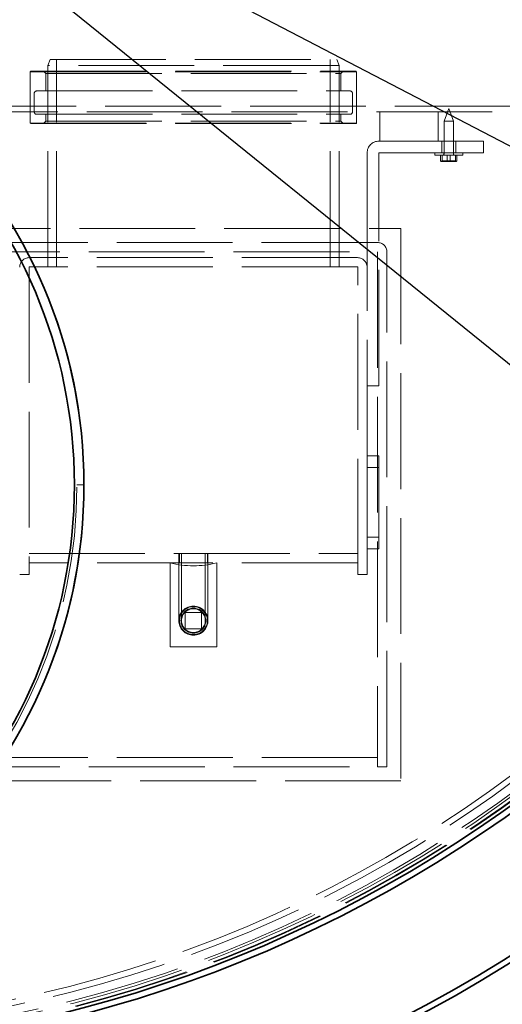
# Model space of a CAD drawing. Units: millimetres. Extents: x -6184 to -5660, y 3679 to 4128.
# Drawn here: x -5913 to -5897, y 3837 to 3871 of the extents above; entities that cross this region are included whole.
import ezdxf

# ---------------------------------------------------------------- set-up
doc = ezdxf.new("R2010")
doc.units = ezdxf.units.MM
doc.header["$LTSCALE"] = 24
doc.linetypes.add('DASHED_SPACE', pattern=[0.2067, 0.1654, -0.0413])
doc.layers.add('AM_5', color=3, linetype='Continuous', lineweight=25)
doc.layers.add('Visible (ISO)', color=7, linetype='Continuous', lineweight=35)
doc.layers.add('Hidden (ISO)', color=7, linetype='DASHED_SPACE', lineweight=9, true_color=0x0080c0)
doc.styles.add('BEMSTIL', font='simplex.shx', dxfattribs={"width": 0.8})
doc.dimstyles.new('PL', dxfattribs={"dimscale": 15, "dimtxt": 3.5, "dimasz": 3.5, "dimexe": 2, "dimexo": 0, "dimgap": 2, "dimtad": 1, "dimdec": 1, "dimtxsty": 'BEMSTIL', "dimblk": 'OPEN30', "dimcen": 0, "dimclrd": 256, "dimclre": 256, "dimclrt": 256, "dimadec": 1, "dimazin": 2, "dimtfac": 0.875, "dimtdec": 1, "dimtix": 1, "dimtofl": 0, "dimtmove": 0, "dimatfit": 0, "dimldrblk": 'DOTSMALL', "dimfxl": 0, "dimtolj": 1, "dimarcsym": 0})

# ---------------------------------------------------------------- blocks, each defined once
blk = doc.blocks.new('_Open30')
at = {"color": 0, "linetype": 'ByBlock', "lineweight": -2}
for p, q in [((-1, 0.2679), (0, 0)), ((0, 0), (-1, -0.2679)), ((0, 0), (-1, 0))]:
    blk.add_line(p, q, dxfattribs=at)
blk = doc.blocks.new('*D112')
at = {"layer": 'AM_5', "lineweight": -2, "transparency": 16777216}
for p, q in [((-5969.048, 3904.685), (-5986.699, 3913.875)), ((-5878.988, 3857.796), (-5965.944, 3903.069)), ((-5875.883, 3856.18), (-5872.779, 3854.563))]:
    blk.add_line(p, q, dxfattribs=at)
at = {"layer": 'Defpoints', "color": 0, "transparency": 16777216}
for p in [(-5965.944, 3903.069), (-5878.988, 3857.796)]:
    blk.add_point(p, dxfattribs=at)
at = {"layer": 'AM_5', "lineweight": -2, "transparency": 16777216, "xscale": 3.5, "yscale": 3.5, "zscale": 3.5}
for p, rotation in [((-5965.944, 3903.069), 332.4965963129399), ((-5878.988, 3857.796), 152.4965963129399)]:
    blk.add_blockref('_Open30', p, dxfattribs=dict(at, rotation=rotation))
at = {"layer": 'AM_5', "transparency": 16777216, "insert": (-5982.385, 3917.83), "char_height": 3.5, "attachment_point": 1, "rotation": 332.4966, "style": 'BEMSTIL'}
blk.add_mtext('\\A1;∅2455', dxfattribs=at)
blk = doc.blocks.new('_DotSmall')
at = {"color": 0, "linetype": 'ByBlock', "const_width": 0.5}
blk.add_lwpolyline([(-0.0625, 0, 1), (0.0625, 0, 1)], format="xyb", close=True, dxfattribs=at)
blk = doc.blocks.new('*D113')
at = {"layer": 'AM_5', "lineweight": -2, "transparency": 16777216}
for p, q in [((-5959.331, 3910.264), (-5974.8, 3922.782)), ((-5888.322, 3852.803), (-5956.61, 3908.062)), ((-5885.601, 3850.601), (-5882.88, 3848.399))]:
    blk.add_line(p, q, dxfattribs=at)
at = {"layer": 'Defpoints', "color": 0, "transparency": 16777216}
for p in [(-5956.61, 3908.062), (-5888.322, 3852.803)]:
    blk.add_point(p, dxfattribs=at)
at = {"layer": 'AM_5', "lineweight": -2, "transparency": 16777216, "xscale": 3.5, "yscale": 3.5, "zscale": 3.5}
for p, rotation in [((-5956.61, 3908.062), 321.0200033077021), ((-5888.322, 3852.803), 141.0200033077021)]:
    blk.add_blockref('_Open30', p, dxfattribs=dict(at, rotation=rotation))
at = {"layer": 'AM_5', "transparency": 16777216, "insert": (-5969.786, 3925.799), "char_height": 3.5, "attachment_point": 1, "rotation": 321.02, "style": 'BEMSTIL'}
blk.add_mtext('\\A1;∅2200', dxfattribs=at)

msp = doc.modelspace()

# ---------------------------------------------------------------- linework, layer by layer
at = {"layer": 'Hidden (ISO)'}
for p, q in [((-5912.204, 3869.851), (-5912.284, 3869.651)), ((-5912.204, 3869.851), (-5902.381, 3869.851)), ((-5911.976, 3862.743), (-5911.976, 3869.851)), ((-5902.609, 3862.743), (-5902.609, 3869.851)), ((-5902.381, 3869.851), (-5902.301, 3869.651)), ((-5902.301, 3869.651), (-5912.284, 3869.651)), ((-5912.284, 3862.743), (-5912.284, 3869.651)), ((-5902.301, 3862.743), (-5902.301, 3869.651)), ((-5912.863, 3869.452), (-5912.883, 3869.432)), ((-5912.883, 3869.432), (-5901.702, 3869.432)), ((-5912.883, 3869.432), (-5912.883, 3867.675)), ((-5912.863, 3869.452), (-5901.722, 3869.452)), ((-5912.344, 3869.372), (-5912.423, 3869.452)), ((-5912.344, 3869.372), (-5902.241, 3869.372)), ((-5912.344, 3869.372), (-5912.344, 3868.773)), ((-5902.241, 3869.372), (-5902.161, 3869.452)), ((-5902.241, 3869.372), (-5902.241, 3868.773)), ((-5901.722, 3869.452), (-5901.702, 3869.432)), ((-5901.702, 3869.432), (-5901.702, 3867.675)), ((-5912.743, 3868.693), (-5912.743, 3868.054)), ((-5912.663, 3868.773), (-5901.922, 3868.773)), ((-5901.842, 3868.693), (-5901.842, 3868.054)), ((-5881.538, 3868.254), (-5921.298, 3868.254)), ((-5912.883, 3868.054), (-5912.883, 3868.254)), ((-5901.702, 3868.054), (-5901.702, 3868.254)), ((-5898.548, 3868.174), (-5898.707, 3867.735)), ((-5898.548, 3868.174), (-5898.388, 3867.735)), ((-5920.869, 3868.054), (-5881.538, 3868.054)), ((-5912.663, 3867.974), (-5901.922, 3867.974)), ((-5912.344, 3867.974), (-5912.344, 3867.735)), ((-5902.241, 3867.974), (-5902.241, 3867.735)), ((-5900.904, 3868.054), (-5900.904, 3867.056)), ((-5898.907, 3868.054), (-5898.907, 3867.056)), ((-5912.883, 3867.675), (-5901.702, 3867.675)), ((-5912.863, 3867.655), (-5912.883, 3867.675)), ((-5912.863, 3867.655), (-5901.722, 3867.655)), ((-5912.344, 3867.735), (-5912.423, 3867.655)), ((-5912.344, 3867.735), (-5902.241, 3867.735)), ((-5902.241, 3867.735), (-5902.161, 3867.655)), ((-5901.722, 3867.655), (-5901.702, 3867.675)), ((-5898.707, 3867.735), (-5898.388, 3867.735)), ((-5898.707, 3867.735), (-5898.707, 3866.62)), ((-5898.388, 3867.735), (-5898.388, 3866.62)), ((-5897.35, 3867.056), (-5900.939, 3867.056)), ((-5898.907, 3867.056), (-5900.904, 3867.056)), ((-5898.787, 3866.656), (-5898.787, 3867.056)), ((-5898.308, 3866.656), (-5898.308, 3867.056)), ((-5897.35, 3867.056), (-5897.35, 3866.656)), ((-5901.343, 3866.652), (-5901.343, 3862.739)), ((-5900.943, 3858.67), (-5900.943, 3866.652)), ((-5900.939, 3866.656), (-5897.35, 3866.656)), ((-5899.027, 3866.656), (-5899.027, 3866.577)), ((-5898.069, 3866.577), (-5899.027, 3866.577)), ((-5898.83, 3866.577), (-5898.83, 3866.38)), ((-5898.775, 3866.577), (-5898.775, 3866.38)), ((-5898.715, 3866.656), (-5898.715, 3866.577)), ((-5898.603, 3866.577), (-5898.603, 3866.38)), ((-5898.492, 3866.577), (-5898.492, 3866.38)), ((-5898.38, 3866.656), (-5898.38, 3866.577)), ((-5898.32, 3866.577), (-5898.32, 3866.38)), ((-5898.265, 3866.577), (-5898.265, 3866.38)), ((-5898.069, 3866.656), (-5898.069, 3866.577)), ((-5898.807, 3866.357), (-5898.812, 3866.36)), ((-5898.807, 3866.357), (-5898.717, 3866.357)), ((-5898.755, 3866.379), (-5898.34, 3866.379)), ((-5898.755, 3866.357), (-5898.755, 3866.379)), ((-5898.717, 3866.357), (-5898.462, 3866.357)), ((-5898.462, 3866.357), (-5898.293, 3866.357)), ((-5898.34, 3866.357), (-5898.34, 3866.379)), ((-5898.293, 3866.357), (-5898.288, 3866.357)), ((-5898.288, 3866.357), (-5898.284, 3866.36)), ((-5916.157, 3864.061), (-5900.185, 3864.061)), ((-5900.185, 3864.061), (-5900.185, 3845.134)), ((-5900.987, 3863.582), (-5935.683, 3863.582)), ((-5935.683, 3863.262), (-5900.987, 3863.262)), ((-5900.983, 3863.258), (-5900.983, 3845.613)), ((-5900.664, 3845.613), (-5900.664, 3863.258)), ((-5901.666, 3863.063), (-5912.918, 3863.063)), ((-5912.284, 3863.063), (-5912.284, 3862.743)), ((-5902.301, 3863.063), (-5902.301, 3862.743)), ((-5912.922, 3862.743), (-5912.922, 3862.739)), ((-5912.922, 3862.743), (-5912.918, 3862.743)), ((-5912.922, 3862.739), (-5912.922, 3852.202)), ((-5901.666, 3862.743), (-5912.918, 3862.743)), ((-5901.666, 3862.743), (-5901.662, 3862.743)), ((-5901.662, 3862.743), (-5901.662, 3862.739)), ((-5901.662, 3852.202), (-5901.662, 3862.739)), ((-5901.343, 3856.275), (-5901.343, 3862.739)), ((-5901.343, 3858.67), (-5900.943, 3858.67)), ((-5900.943, 3856.275), (-5901.343, 3856.275)), ((-5901.343, 3856.275), (-5901.343, 3853.08)), ((-5900.943, 3853.08), (-5900.943, 3856.275)), ((-5901.343, 3855.875), (-5900.943, 3855.875)), ((-5911.041, 3855.276), (-5911.281, 3855.276)), ((-5901.343, 3853.48), (-5900.943, 3853.48)), ((-5900.943, 3853.08), (-5901.343, 3853.08)), ((-5901.343, 3852.202), (-5901.343, 3853.08)), ((-5912.922, 3852.92), (-5901.662, 3852.92)), ((-5907.791, 3852.919), (-5906.793, 3852.919)), ((-5907.791, 3850.623), (-5907.791, 3852.919)), ((-5907.772, 3852.601), (-5907.772, 3852.92)), ((-5907.7, 3850.623), (-5907.7, 3852.919)), ((-5906.885, 3850.623), (-5906.885, 3852.919)), ((-5906.813, 3852.601), (-5906.813, 3852.92)), ((-5906.793, 3850.623), (-5906.793, 3852.919)), ((-5901.662, 3852.601), (-5912.922, 3852.601)), ((-5908.091, 3852.601), (-5908.091, 3849.724)), ((-5906.494, 3849.724), (-5906.494, 3852.601)), ((-5912.922, 3852.202), (-5913.242, 3852.202)), ((-5901.662, 3852.202), (-5901.343, 3852.202)), ((-5907.572, 3850.343), (-5907.572, 3850.902)), ((-5907.572, 3850.902), (-5907.013, 3850.902)), ((-5907.013, 3850.902), (-5907.013, 3850.343)), ((-5907.013, 3850.343), (-5907.572, 3850.343)), ((-5908.091, 3849.724), (-5906.494, 3849.724)), ((-5900.983, 3845.933), (-5935.679, 3845.933)), ((-5900.983, 3845.933), (-5900.983, 3845.613)), ((-5935.679, 3845.613), (-5900.983, 3845.613)), ((-5900.983, 3845.613), (-5900.664, 3845.613)), ((-5900.185, 3845.134), (-5916.157, 3845.134))]:
    msp.add_line(p, q, dxfattribs=at)
for centre, radius in [((-5922.466, 3880.432), 44.446), ((-5922.466, 3880.432), 44.422), ((-5922.466, 3880.432), 44.314), ((-5922.466, 3880.432), 44.222), ((-5922.466, 3880.432), 43.923), ((-5922.466, 3880.432), 43.723), ((-5907.292, 3850.623), 0.499), ((-5907.292, 3850.623), 0.477), ((-5907.292, 3850.623), 0.427), ((-5907.292, 3850.623), 0.408), ((-5907.292, 3850.623), 0.407)]:
    msp.add_circle(centre, radius, dxfattribs=at)
for centre, radius, start, end in [((-5912.663, 3868.693), 0.0799, 90, 180), ((-5901.922, 3868.693), 0.0799, 0, 90), ((-5912.663, 3868.054), 0.0799, 180, 270), ((-5901.922, 3868.054), 0.0799, 270, 0), ((-5900.939, 3866.652), 0.403, 90, 180), ((-5900.939, 3866.652), 0.00399, 90, 180), ((-5898.751, 3866.62), 0.0439, 270, 0), ((-5898.344, 3866.62), 0.0439, 180, 270), ((-5900.987, 3863.258), 0.323, 0, 90), ((-5900.987, 3863.258), 0.00399, 0, 90), ((-5912.918, 3862.739), 0.323, 90, 180), ((-5901.666, 3862.739), 0.323, 0, 90), ((-5912.918, 3862.739), 0.00399, 90, 180), ((-5901.666, 3862.739), 0.00399, 0, 90), ((-5928.359, 3855.276), 17.078, 180, 0), ((-5907.292, 3855.694), 3.194, 255.5225, 284.4775)]:
    msp.add_arc(centre, radius, start, end, dxfattribs=at)
msp.add_open_spline([(-5916.738, 3868.105), (-5915.696, 3867.162), (-5914.778, 3866.098), (-5912.695, 3863.004), (-5911.804, 3860.834), (-5910.945, 3856.396), (-5910.945, 3854.172), (-5911.758, 3849.938), (-5912.533, 3847.951), (-5913.65, 3846.151)], degree=3, knots=[-62.024629, -62.024629, -62.024629, -62.024629, -51.360065, -51.360065, -33.50007, -33.50007, -16.412866, -16.412866, 0, 0, 0, 0], dxfattribs=at)
for points, weights in [([(-5898.803, 3866.357), (-5898.816, 3866.357), (-5898.83, 3866.38)], [1, 1.10990658855, 1.14344672345]), ([(-5898.83, 3866.38), (-5898.77, 3866.357), (-5898.717, 3866.357)], [1.14344672345, 1.10990658855, 1]), ([(-5898.775, 3866.38), (-5898.79, 3866.357), (-5898.803, 3866.357)], [1.14344672345, 1.10990658855, 1]), ([(-5898.634, 3866.357), (-5898.699, 3866.357), (-5898.775, 3866.38)], [1, 1.10990658855, 1.14344672345]), ([(-5898.717, 3866.357), (-5898.664, 3866.357), (-5898.603, 3866.38)], [1, 1.10990658855, 1.14344672345]), ([(-5898.492, 3866.38), (-5898.568, 3866.357), (-5898.634, 3866.357)], [1.14344672345, 1.10990658855, 1]), ([(-5898.603, 3866.38), (-5898.527, 3866.357), (-5898.462, 3866.357)], [1.14344672345, 1.10990658855, 1]), ([(-5898.379, 3866.357), (-5898.431, 3866.357), (-5898.492, 3866.38)], [1, 1.10990658855, 1.14344672345]), ([(-5898.462, 3866.357), (-5898.396, 3866.357), (-5898.32, 3866.38)], [1, 1.10990658855, 1.14344672345]), ([(-5898.265, 3866.38), (-5898.326, 3866.357), (-5898.379, 3866.357)], [1.14344672345, 1.10990658855, 1]), ([(-5898.32, 3866.38), (-5898.305, 3866.357), (-5898.293, 3866.357)], [1.14344672345, 1.10990658855, 1]), ([(-5898.293, 3866.357), (-5898.28, 3866.357), (-5898.265, 3866.38)], [1, 1.10990658855, 1.14344672345])]:
    msp.add_rational_spline(points, weights, degree=2, dxfattribs=at)
at = {"layer": 'Visible (ISO)'}
for radius in [17.318, 16.99]:
    msp.add_circle((-5928.359, 3855.276), radius, dxfattribs=at)
for radius, start, end in [(44.768, 192.3131, 347.6869), (44.559, 192.4006, 347.5994), (49.018, 191.7505, 348.2495), (48.818, 191.7993, 348.2007)]:
    msp.add_arc((-5922.466, 3880.432), radius, start, end, dxfattribs=at)

# ---------------------------------------------------------------- dimensions: what is measured, and where the dimension line sits
at = {"layer": 'AM_5'}
for p1, p2, picture, middle in [((-5888.322, 3852.803), (-5956.61, 3908.062), '*D113', (-5968.426, 3917.624)), ((-5878.988, 3857.796), (-5965.944, 3903.069), '*D112', (-5979.426, 3910.088))]:
    dim = msp.add_diameter_dim_2p(p1=p1, p2=p2, dimstyle='PL', override={"dimscale": 1, "dimdec": 0, "dimlfac": 25.04, "dimtofl": 1}, dxfattribs=at)
    dim.commit()
    dim.dimension.update_dxf_attribs({"geometry": picture, "text_midpoint": middle, "dimtype": 163})

doc.saveas('drawing.dxf')
